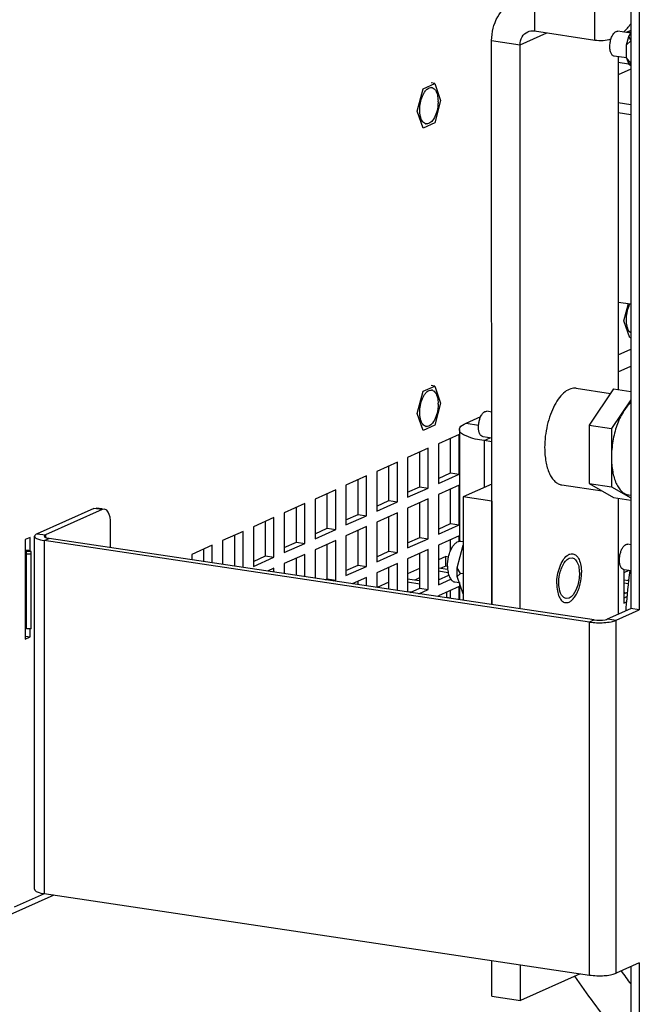
# Paper-space layout '177R0523_1_1' of a CAD drawing. Units: millimetres. Extents: x 0 to 864, y 0 to 559.
# Drawn here: x 209 to 224, y 338 to 362 of the extents above; entities that cross this region are included whole.
import ezdxf

# ---------------------------------------------------------------- set-up
doc = ezdxf.new("R2010")
doc.units = ezdxf.units.MM
doc.header["$LTSCALE"] = 47.498
doc.layers.get('0').update_dxf_attribs({"linetype": 'CONTINUOUS'})
for name, color, linetype in [('0004___ALL_AXES_PRT', 7, 'CONTINUOUS'), ('002___PRT_ALL_AXES', 7, 'CONTINUOUS'), ('02___PRT_ALL_AXES', 7, 'CONTINUOUS'), ('DATUM', 7, 'CONTINUOUS'), ('NOTES', 7, 'CONTINUOUS'), ('ROUNDS', 7, 'CONTINUOUS')]:
    doc.layers.add(name, color=color, linetype=linetype)

psp = doc.layouts.new('177R0523_1_1')

# ---------------------------------------------------------------- linework, layer by layer
at = {"color": 3, "linetype": 'CONTINUOUS'}
for p, q in [((223.888, 384.603), (223.891, 347.47)), ((220.511, 347.568), (220.509, 361.277)), ((223.839, 360.705), (223.583, 360.744)), ((223.89, 360.58), (223.583, 360.443)), ((223.89, 359.713), (223.584, 359.758)), ((223.585, 353.635), (223.89, 353.772)), ((219.886, 351.976), (220.242, 352.136)), ((220.494, 352.248), (220.511, 352.256)), ((219.725, 351.82), (219.725, 349.107)), ((219.512, 350.766), (219.512, 351.609)), ((220.325, 351.551), (220.325, 350.412)), ((220.511, 351.524), (220.325, 351.551)), ((218.762, 350.43), (218.762, 351.273)), ((218.012, 350.093), (218.012, 350.936)), ((217.262, 349.757), (217.262, 350.6)), ((219.217, 350.634), (219.512, 350.766)), ((218.467, 350.298), (218.762, 350.43)), ((219.512, 349.534), (219.512, 350.377)), ((220.511, 350.496), (219.818, 350.184)), ((216.512, 349.421), (216.512, 350.264)), ((219.818, 350.184), (219.818, 347.671)), ((215.762, 349.085), (215.762, 349.928)), ((217.717, 349.961), (218.012, 350.093)), ((218.762, 349.198), (218.762, 350.041)), ((216.967, 349.625), (217.262, 349.757)), ((218.012, 348.862), (218.012, 349.705)), ((215.012, 348.748), (215.012, 349.592)), ((216.217, 349.289), (216.512, 349.421)), ((219.217, 349.402), (219.512, 349.534)), ((209.666, 349.258), (209.666, 349.199)), ((223.004, 347.195), (209.753, 349.174)), ((214.262, 348.501), (214.262, 349.255)), ((217.262, 348.526), (217.262, 349.369)), ((218.467, 349.066), (218.762, 349.198)), ((215.467, 348.953), (215.762, 349.085)), ((216.512, 348.189), (216.512, 349.032)), ((219.512, 348.88), (219.512, 349.146)), ((209.201, 348.853), (209.167, 348.858)), ((209.201, 348.789), (209.201, 348.853)), ((209.201, 346.978), (209.201, 348.789)), ((213.512, 348.613), (213.512, 348.919)), ((214.717, 348.617), (215.012, 348.748)), ((215.762, 348.277), (215.762, 348.696)), ((217.717, 348.73), (218.012, 348.862)), ((218.762, 347.966), (218.762, 348.809)), ((219.393, 348.732), (219.217, 348.653)), ((219.461, 348.722), (219.393, 348.732)), ((216.967, 348.394), (217.262, 348.526)), ((218.012, 347.941), (218.012, 348.473)), ((218.756, 348.446), (218.467, 348.317)), ((219.217, 348.459), (219.439, 348.426)), ((219.45, 348.342), (219.217, 348.377)), ((219.217, 348.171), (219.467, 348.282)), ((223.843, 348.397), (223.718, 348.341)), ((216.471, 348.171), (216.512, 348.189)), ((217.262, 348.053), (217.262, 348.137)), ((218.012, 348.112), (217.725, 347.984)), ((218.467, 348.19), (218.746, 348.149)), ((218.762, 348.064), (218.467, 348.108)), ((218.531, 347.863), (218.762, 347.966)), ((219.725, 348.101), (219.725, 347.685)), ((223.718, 348.168), (223.847, 348.149)), ((223.836, 348.068), (223.718, 348.086)), ((219.512, 347.717), (219.512, 347.914)), ((223.718, 347.824), (223.81, 347.865)), ((223.718, 347.725), (223.796, 347.76)), ((223.328, 347.218), (223.891, 347.47)), ((209.201, 347.042), (209.167, 347.047)), ((220.513, 338.047), (220.513, 338.916)), ((223.891, 338.767), (223.892, 325.198))]:
    psp.add_line(p, q, dxfattribs=at)
at = {"color": 7, "linetype": 'CONTINUOUS'}
for p, q in [((224.093, 384.572), (224.096, 347.439)), ((221.548, 362.281), (221.548, 361.508)), ((223.02, 361.289), (223.02, 362.061)), ((221.202, 361.174), (221.848, 361.464)), ((221.548, 361.508), (223.02, 361.289)), ((223.889, 361.522), (223.778, 361.472)), ((223.787, 361.17), (223.842, 361.375)), ((223.889, 361.471), (223.803, 361.484)), ((223.842, 361.375), (223.889, 361.45)), ((223.889, 361.286), (223.842, 361.375)), ((220.509, 361.277), (221.202, 361.174)), ((221.204, 347.464), (221.202, 361.174)), ((223.889, 361.269), (223.787, 361.17)), ((223.788, 360.854), (223.787, 361.17)), ((223.583, 360.882), (223.585, 352.79)), ((223.788, 360.854), (223.842, 360.697)), ((223.89, 360.725), (223.788, 360.854)), ((223.89, 360.715), (223.842, 360.697)), ((223.89, 360.665), (223.842, 360.697)), ((218.841, 360.103), (219.126, 360.231)), ((219.126, 360.231), (219.039, 360.244)), ((219.126, 360.231), (219.268, 359.818)), ((218.698, 359.562), (218.841, 360.103)), ((219.268, 359.818), (219.126, 359.277)), ((218.841, 359.149), (218.698, 359.562)), ((223.89, 359.474), (223.584, 359.519)), ((219.126, 359.277), (218.841, 359.149)), ((223.584, 354.919), (223.89, 354.873)), ((223.722, 354.462), (223.832, 354.882)), ((223.864, 354.049), (223.722, 354.462)), ((223.89, 354.061), (223.864, 354.049)), ((223.585, 353.221), (223.89, 353.358)), ((218.699, 352.21), (218.841, 352.751)), ((218.841, 352.751), (219.126, 352.879)), ((219.126, 352.879), (219.039, 352.892)), ((219.126, 352.879), (219.269, 352.466)), ((222.566, 352.824), (223.401, 352.699)), ((223.474, 352.807), (222.878, 351.928)), ((223.474, 352.807), (223.89, 352.744)), ((223.89, 352.542), (223.42, 351.847)), ((219.269, 352.466), (219.126, 351.925)), ((218.841, 351.797), (218.699, 352.21)), ((220.511, 352.246), (220.391, 352.264)), ((219.126, 351.925), (218.841, 351.797)), ((219.886, 351.976), (220.191, 351.93)), ((222.878, 351.928), (222.878, 350.513)), ((222.878, 351.928), (223.42, 351.847)), ((223.42, 351.847), (223.42, 350.432)), ((219.717, 351.701), (219.217, 351.477)), ((219.717, 350.735), (219.717, 351.701)), ((220.511, 351.614), (220.299, 351.646)), ((220.325, 351.551), (220.476, 351.619)), ((218.967, 351.365), (218.467, 351.141)), ((218.967, 350.399), (218.967, 351.365)), ((219.217, 351.477), (219.217, 350.511)), ((218.467, 351.141), (218.467, 350.175)), ((218.217, 351.029), (217.717, 350.804)), ((218.217, 350.063), (218.217, 351.029)), ((217.467, 350.692), (216.967, 350.468)), ((217.467, 349.726), (217.467, 350.692)), ((217.717, 350.804), (217.717, 349.838)), ((219.217, 350.511), (219.717, 350.735)), ((219.512, 350.766), (219.717, 350.735)), ((216.717, 350.356), (216.217, 350.132)), ((216.717, 349.39), (216.717, 350.356)), ((216.967, 350.468), (216.967, 349.502)), ((218.467, 350.175), (218.967, 350.399)), ((218.762, 350.43), (218.967, 350.399)), ((219.717, 350.469), (219.217, 350.245)), ((219.717, 349.503), (219.717, 350.469)), ((222.216, 350.475), (223.198, 350.328)), ((222.878, 350.513), (223.474, 350.168)), ((222.878, 350.513), (223.42, 350.432)), ((223.42, 350.432), (223.89, 350.16)), ((216.217, 350.132), (216.217, 349.166)), ((218.967, 350.133), (218.467, 349.909)), ((218.967, 349.167), (218.967, 350.133)), ((219.217, 350.245), (219.217, 349.279)), ((220.51, 350.081), (219.818, 350.184)), ((223.474, 350.168), (223.89, 350.106)), ((223.585, 350.152), (223.586, 347.333)), ((223.839, 350.232), (223.89, 350.225)), ((215.967, 350.02), (215.467, 349.796)), ((215.967, 349.054), (215.967, 350.02)), ((217.717, 349.838), (218.217, 350.063)), ((218.012, 350.093), (218.217, 350.063)), ((218.467, 349.909), (218.467, 348.943)), ((220.51, 350.081), (220.511, 347.568)), ((215.217, 349.684), (214.717, 349.46)), ((215.217, 348.718), (215.217, 349.684)), ((215.467, 349.796), (215.467, 348.83)), ((216.967, 349.502), (217.467, 349.726)), ((217.262, 349.757), (217.467, 349.726)), ((218.217, 349.797), (217.717, 349.573)), ((218.217, 348.831), (218.217, 349.797)), ((214.717, 349.46), (214.717, 348.494)), ((216.512, 349.421), (216.717, 349.39)), ((217.467, 349.461), (216.967, 349.237)), ((217.467, 348.495), (217.467, 349.461)), ((217.717, 349.573), (217.717, 348.607)), ((219.217, 349.279), (219.717, 349.503)), ((219.512, 349.534), (219.717, 349.503)), ((209.398, 340.647), (209.397, 349.227)), ((209.461, 349.289), (209.666, 349.258)), ((209.635, 349.121), (209.753, 349.174)), ((214.467, 349.347), (213.967, 349.123)), ((214.467, 348.47), (214.467, 349.347)), ((216.217, 349.166), (216.717, 349.39)), ((216.967, 349.237), (216.967, 348.271)), ((218.467, 348.943), (218.967, 349.167)), ((218.762, 349.198), (218.967, 349.167)), ((219.717, 349.238), (219.217, 349.014)), ((219.717, 349.107), (219.717, 349.238)), ((209.635, 349.121), (209.635, 340.541)), ((222.885, 347.142), (209.635, 349.121)), ((213.717, 349.011), (213.217, 348.787)), ((213.717, 348.582), (213.717, 349.011)), ((213.967, 349.123), (213.967, 348.545)), ((215.467, 348.83), (215.967, 349.054)), ((215.762, 349.085), (215.967, 349.054)), ((216.717, 349.125), (216.217, 348.9)), ((216.717, 348.159), (216.717, 349.125)), ((219.217, 349.014), (219.217, 348.048)), ((219.673, 348.459), (219.818, 349.007)), ((223.89, 349.022), (223.819, 349.033)), ((209.257, 348.878), (209.167, 348.892)), ((209.257, 348.878), (209.201, 348.853)), ((209.313, 348.853), (209.201, 348.853)), ((209.313, 348.789), (209.201, 348.789)), ((209.313, 348.789), (209.313, 348.853)), ((209.314, 346.978), (209.313, 348.789)), ((213.217, 348.787), (213.217, 348.657)), ((214.717, 348.494), (215.217, 348.718)), ((215.012, 348.748), (215.217, 348.718)), ((215.967, 348.788), (215.467, 348.564)), ((215.967, 348.246), (215.967, 348.788)), ((216.217, 348.9), (216.217, 348.209)), ((217.717, 348.607), (218.217, 348.831)), ((218.012, 348.862), (218.217, 348.831)), ((218.967, 348.902), (218.467, 348.678)), ((218.967, 347.936), (218.967, 348.902)), ((219.393, 348.502), (219.393, 348.732)), ((215.217, 348.452), (215.06, 348.382)), ((215.217, 348.358), (215.217, 348.452)), ((215.467, 348.564), (215.467, 348.321)), ((216.967, 348.271), (217.467, 348.495)), ((217.262, 348.526), (217.467, 348.495)), ((218.217, 348.565), (217.717, 348.341)), ((218.217, 347.91), (218.217, 348.565)), ((218.467, 348.678), (218.467, 347.873)), ((219.393, 348.502), (219.277, 348.45)), ((219.435, 348.496), (219.393, 348.502)), ((219.673, 348.25), (219.673, 348.459)), ((219.75, 348.324), (219.673, 348.459)), ((223.617, 348.635), (223.585, 348.621)), ((217.467, 348.229), (217.121, 348.074)), ((217.467, 348.022), (217.467, 348.229)), ((217.717, 348.341), (217.717, 347.985)), ((218.756, 348.217), (218.64, 348.164)), ((219.75, 348.324), (219.673, 348.25)), ((219.818, 347.831), (219.673, 348.25)), ((219.818, 348.314), (219.75, 348.324)), ((223.718, 348.415), (223.718, 347.602)), ((223.89, 348.39), (223.727, 348.415)), ((216.512, 348.189), (216.717, 348.159)), ((216.676, 348.14), (216.717, 348.159)), ((218.762, 347.966), (218.967, 347.936)), ((219.217, 348.048), (219.517, 348.182)), ((219.718, 348.006), (219.218, 347.782)), ((219.718, 347.686), (219.718, 348.006)), ((223.85, 348.171), (223.812, 348.154)), ((218.541, 347.868), (218.467, 347.879)), ((218.737, 347.832), (218.967, 347.936)), ((219.218, 347.782), (219.218, 347.761)), ((219.417, 347.737), (219.417, 347.872)), ((219.512, 347.723), (219.417, 347.737)), ((223.773, 347.848), (223.718, 347.857)), ((223.718, 347.602), (223.788, 347.634)), ((223.534, 347.187), (224.096, 347.439)), ((224.096, 347.439), (223.891, 347.47)), ((223.004, 347.195), (222.885, 347.142)), ((222.886, 338.562), (222.885, 347.142)), ((223.328, 347.218), (223.534, 347.187)), ((223.534, 338.607), (223.534, 347.187)), ((209.314, 346.978), (209.201, 346.978)), ((209.866, 340.506), (208.797, 340.027)), ((209.635, 340.54), (208.905, 340.213)), ((209.635, 340.541), (222.886, 338.562)), ((221.206, 337.944), (221.206, 338.813)), ((224.097, 338.859), (223.534, 338.607)), ((224.097, 338.859), (224.098, 325.167)), ((222.659, 338.596), (221.206, 337.944)), ((220.513, 338.047), (221.206, 337.944))]:
    psp.add_line(p, q, dxfattribs=at)
at = {"color": 2, "linetype": 'CONTINUOUS'}
psp.add_arc((245.091, 354.299), 26.533, 216.1101, 216.9622, dxfattribs=at)
at = {"color": 3, "linetype": 'CONTINUOUS'}
for points, knots in [([(220.509, 361.277), (220.509, 361.475), (220.596, 361.864), (220.892, 362.143), (221.057, 362.217)], [0, 0, 0, 0, 0.521572, 1, 1, 1, 1]), ([(219.725, 351.82), (219.725, 351.834), (219.748, 351.911), (219.828, 351.95), (219.886, 351.976)], [0, 0, 0, 0, 0.180976, 1, 1, 1, 1]), ([(220.325, 351.551), (220.175, 351.574), (219.977, 351.605), (219.725, 351.746), (219.725, 351.82)], [0, 0, 0, 0, 0.669927, 1, 1, 1, 1]), ([(209.666, 349.258), (209.658, 349.254), (209.644, 349.247), (209.635, 349.233), (209.635, 349.227)], [0, 0, 0, 0, 0.609524, 1, 1, 1, 1]), ([(209.635, 349.227), (209.635, 349.219), (209.651, 349.201), (209.671, 349.194), (209.684, 349.19)], [0, 0, 0, 0, 0.366116, 1, 1, 1, 1]), ([(209.684, 349.19), (209.694, 349.186), (209.717, 349.18), (209.741, 349.176), (209.753, 349.174)], [0, 0, 0, 0, 0.462999, 1, 1, 1, 1]), ([(223.004, 347.195), (223.09, 347.182), (223.202, 347.183), (223.309, 347.209), (223.328, 347.218)], [0, 0, 0, 0, 0.805225, 1, 1, 1, 1])]:
    psp.add_open_spline(points, degree=3, knots=knots, dxfattribs=at)
at = {"color": 7, "linetype": 'CONTINUOUS'}
for points in [[(223.712, 361.479), (223.781, 361.537), (223.841, 361.607), (223.89, 361.684)], [(221.385, 361.487), (221.435, 361.51), (221.494, 361.517), (221.548, 361.508)], [(223.02, 361.289), (223.149, 361.269), (223.286, 361.277), (223.41, 361.315)], [(209.461, 349.289), (209.434, 349.277), (209.397, 349.257), (209.397, 349.227)], [(222.885, 347.142), (222.943, 347.133), (223.002, 347.129), (223.06, 347.127)], [(223.06, 347.127), (223.178, 347.123), (223.296, 347.128), (223.412, 347.151)], [(223.412, 347.151), (223.453, 347.159), (223.495, 347.17), (223.534, 347.187)]]:
    psp.add_open_spline(points, degree=3, dxfattribs=at)
for points, knots in [([(221.202, 361.174), (221.202, 361.24), (221.231, 361.369), (221.33, 361.462), (221.385, 361.487)], [0, 0, 0, 0, 0.521572, 1, 1, 1, 1]), ([(222.566, 352.824), (222.521, 352.83), (222.42, 352.819), (222.278, 352.735), (222.147, 352.596), (222.029, 352.409), (221.93, 352.182), (221.83, 351.84), (221.797, 351.566), (221.797, 351.383)], [0, 0, 0, 0, 0.077131, 0.166038, 0.272787, 0.397972, 0.538736, 0.690178, 1, 1, 1, 1]), ([(223.89, 352.472), (223.816, 352.408), (223.682, 352.232), (223.538, 351.912), (223.444, 351.538), (223.421, 351.273), (223.421, 351.14)], [0, 0, 0, 0, 0.20374, 0.450829, 0.723993, 1, 1, 1, 1]), ([(220.207, 351.751), (220.191, 351.804), (220.185, 351.892), (220.199, 352.006), (220.222, 352.091), (220.255, 352.165), (220.295, 352.222), (220.341, 352.259), (220.376, 352.266), (220.391, 352.264)], [0, 0, 0, 0, 0.275107, 0.427801, 0.577199, 0.713766, 0.830156, 0.923604, 1, 1, 1, 1]), ([(220.299, 351.646), (220.278, 351.649), (220.235, 351.679), (220.215, 351.725), (220.207, 351.751)], [0, 0, 0, 0, 0.428029, 1, 1, 1, 1]), ([(221.797, 351.383), (221.797, 351.268), (221.814, 351.053), (221.883, 350.803), (221.969, 350.646), (222.041, 350.56), (222.124, 350.5), (222.185, 350.479), (222.216, 350.475)], [0, 0, 0, 0, 0.323334, 0.600307, 0.717921, 0.821711, 0.914144, 1, 1, 1, 1]), ([(223.421, 351.14), (223.421, 351.025), (223.438, 350.81), (223.507, 350.561), (223.593, 350.404), (223.665, 350.317), (223.747, 350.257), (223.809, 350.237), (223.84, 350.232)], [0, 0, 0, 0, 0.323334, 0.600307, 0.717921, 0.821711, 0.914144, 1, 1, 1, 1]), ([(209.397, 349.227), (209.397, 349.222), (209.401, 349.21), (209.409, 349.2), (209.413, 349.195)], [0, 0, 0, 0, 0.454395, 1, 1, 1, 1]), ([(209.413, 349.195), (209.423, 349.186), (209.491, 349.144), (209.57, 349.13), (209.635, 349.121)], [0, 0, 0, 0, 0.169045, 1, 1, 1, 1]), ([(223.635, 348.52), (223.618, 348.573), (223.612, 348.661), (223.626, 348.775), (223.649, 348.861), (223.682, 348.935), (223.723, 348.992), (223.768, 349.028), (223.804, 349.035), (223.819, 349.033)], [0, 0, 0, 0, 0.275107, 0.427801, 0.577199, 0.713766, 0.830156, 0.923604, 1, 1, 1, 1]), ([(209.313, 348.853), (209.313, 348.856), (209.3, 348.875), (209.275, 348.876), (209.257, 348.878)], [0, 0, 0, 0, 0.132539, 1, 1, 1, 1]), ([(223.727, 348.415), (223.706, 348.418), (223.662, 348.448), (223.643, 348.494), (223.635, 348.52)], [0, 0, 0, 0, 0.428029, 1, 1, 1, 1]), ([(209.398, 340.647), (209.398, 340.618), (209.498, 340.562), (209.576, 340.55), (209.635, 340.541)], [0, 0, 0, 0, 0.329718, 1, 1, 1, 1]), ([(222.886, 338.562), (223.004, 338.544), (223.222, 338.541), (223.445, 338.567), (223.534, 338.607)], [0, 0, 0, 0, 0.550854, 1, 1, 1, 1])]:
    psp.add_open_spline(points, degree=3, knots=knots, dxfattribs=at)
at = {"color": 2, "linetype": 'CONTINUOUS'}
psp.add_open_spline([(222.519, 338.533), (222.67, 338.316), (223.11, 337.702), (223.586, 337.095), (223.891, 336.705)], degree=3, knots=[0, 0, 0, 0, 0.351864, 1, 1, 1, 1], dxfattribs=at)
at = {"layer": '0004___ALL_AXES_PRT', "color": 7, "linetype": 'CONTINUOUS'}
for p, q in [((222.392, 348.691), (222.466, 348.703)), ((222.392, 347.725), (222.318, 347.714))]:
    psp.add_line(p, q, dxfattribs=at)
for points, knots in [([(222.245, 347.752), (222.192, 347.802), (222.134, 347.98), (222.141, 348.252), (222.216, 348.512), (222.326, 348.662), (222.392, 348.691)], [0, 0, 0, 0, 0.213679, 0.50314, 0.790643, 1, 1, 1, 1]), ([(222.466, 348.703), (222.531, 348.693), (222.611, 348.575), (222.641, 348.411), (222.644, 348.187), (222.586, 347.942), (222.468, 347.759), (222.392, 347.725)], [0, 0, 0, 0, 0.179263, 0.312186, 0.465189, 0.774064, 1, 1, 1, 1])]:
    psp.add_open_spline(points, degree=3, knots=knots, dxfattribs=at)
psp.add_open_spline([(222.318, 347.714), (222.291, 347.718), (222.265, 347.733), (222.245, 347.752)], degree=3, dxfattribs=at)
at = {"layer": '002___PRT_ALL_AXES', "color": 7, "linetype": 'CONTINUOUS'}
for p, q in [((219.759, 349.107), (219.818, 349.098)), ((219.612, 348.118), (219.725, 348.101))]:
    psp.add_line(p, q, dxfattribs=at)
for points, knots in [([(219.435, 348.5), (219.435, 348.577), (219.449, 348.693), (219.491, 348.837), (219.533, 348.932), (219.582, 349.011), (219.638, 349.07), (219.697, 349.105), (219.74, 349.11), (219.759, 349.107)], [0, 0, 0, 0, 0.309806, 0.461249, 0.602015, 0.727205, 0.833959, 0.92287, 1, 1, 1, 1]), ([(222.092, 348.074), (222.092, 348.143), (222.104, 348.281), (222.155, 348.475), (222.231, 348.639), (222.302, 348.727), (222.342, 348.757)], [0, 0, 0, 0, 0.278756, 0.553713, 0.800035, 1, 1, 1, 1]), ([(222.342, 348.757), (222.363, 348.774), (222.406, 348.799), (222.457, 348.805), (222.48, 348.802)], [0, 0, 0, 0, 0.535361, 1, 1, 1, 1]), ([(222.48, 348.802), (222.496, 348.799), (222.527, 348.789), (222.568, 348.759), (222.605, 348.715), (222.648, 348.636), (222.683, 348.51), (222.692, 348.401), (222.692, 348.343)], [0, 0, 0, 0, 0.08586, 0.178291, 0.282075, 0.399683, 0.676651, 1, 1, 1, 1]), ([(219.435, 348.5), (219.435, 348.452), (219.442, 348.361), (219.472, 348.256), (219.508, 348.19), (219.538, 348.153), (219.573, 348.128), (219.599, 348.12), (219.612, 348.118)], [0, 0, 0, 0, 0.323342, 0.600307, 0.717917, 0.821705, 0.91414, 1, 1, 1, 1]), ([(222.303, 347.615), (222.326, 347.611), (222.377, 347.617), (222.449, 347.659), (222.515, 347.73), (222.575, 347.824), (222.625, 347.939), (222.675, 348.112), (222.692, 348.25), (222.692, 348.343)], [0, 0, 0, 0, 0.077131, 0.166048, 0.272805, 0.397997, 0.538763, 0.690202, 1, 1, 1, 1]), ([(222.092, 348.074), (222.092, 348.015), (222.1, 347.907), (222.135, 347.781), (222.178, 347.701), (222.215, 347.658), (222.257, 347.627), (222.288, 347.617), (222.303, 347.615)], [0, 0, 0, 0, 0.323349, 0.600317, 0.717925, 0.821709, 0.91414, 1, 1, 1, 1])]:
    psp.add_open_spline(points, degree=3, knots=knots, dxfattribs=at)
at = {"layer": '02___PRT_ALL_AXES', "color": 7, "linetype": 'CONTINUOUS'}
for p, q in [((209.292, 349.201), (209.167, 349.145)), ((209.292, 348.878), (209.292, 349.201)), ((209.167, 349.145), (209.167, 346.73)), ((209.167, 346.73), (209.292, 346.786)), ((209.178, 346.803), (209.292, 346.786)), ((209.292, 346.786), (209.292, 346.978))]:
    psp.add_line(p, q, dxfattribs=at)
for centre, radius, start, end in [((219.034, 360.028), 0.105, 70.5679, 81.4313), ((218.402, 359.79), 0.804, 0.0016, 1.55), ((218.932, 359.352), 0.105, 250.5679, 261.4313), ((219.034, 352.676), 0.105, 70.5679, 81.4313), ((218.403, 352.438), 0.804, 0.0016, 1.55), ((218.933, 352), 0.105, 250.5679, 261.4313)]:
    psp.add_arc(centre, radius, start, end, dxfattribs=at)
for points in [[(218.825, 359.924), (218.844, 359.969), (218.867, 360.013), (218.898, 360.051)], [(218.939, 360.094), (218.969, 360.119), (219.011, 360.138), (219.049, 360.132)], [(219.069, 360.127), (219.098, 360.117), (219.123, 360.092), (219.141, 360.066)], [(219.141, 360.066), (219.165, 360.031), (219.18, 359.989), (219.189, 359.948)], [(219.189, 359.948), (219.2, 359.903), (219.205, 359.858), (219.206, 359.812)], [(218.76, 359.59), (218.76, 359.704), (218.781, 359.82), (218.825, 359.924)], [(218.777, 359.432), (218.764, 359.484), (218.76, 359.537), (218.76, 359.59)], [(218.819, 359.323), (218.799, 359.356), (218.786, 359.394), (218.777, 359.432)], [(218.898, 359.253), (218.865, 359.265), (218.838, 359.293), (218.819, 359.323)], [(223.783, 354.49), (223.783, 354.603), (223.805, 354.72), (223.849, 354.824)], [(223.8, 354.332), (223.788, 354.384), (223.783, 354.437), (223.783, 354.49)], [(223.843, 354.223), (223.823, 354.256), (223.809, 354.294), (223.8, 354.332)], [(218.94, 352.742), (218.969, 352.767), (219.011, 352.786), (219.05, 352.78)], [(219.069, 352.775), (219.099, 352.765), (219.124, 352.74), (219.142, 352.714)], [(218.76, 352.238), (218.76, 352.352), (218.782, 352.468), (218.826, 352.572)], [(218.826, 352.572), (218.844, 352.617), (218.868, 352.661), (218.898, 352.699)], [(219.142, 352.714), (219.165, 352.679), (219.18, 352.637), (219.19, 352.596)], [(219.19, 352.596), (219.201, 352.551), (219.206, 352.506), (219.207, 352.46)], [(218.777, 352.08), (218.765, 352.132), (218.76, 352.185), (218.76, 352.238)], [(218.82, 351.971), (218.8, 352.004), (218.786, 352.042), (218.777, 352.08)], [(218.898, 351.901), (218.865, 351.913), (218.838, 351.941), (218.82, 351.971)]]:
    psp.add_open_spline(points, degree=3, dxfattribs=at)
for points, knots in [([(218.898, 360.051), (218.904, 360.059), (218.917, 360.074), (218.932, 360.087), (218.939, 360.094)], [0, 0, 0, 0, 0.518187, 1, 1, 1, 1]), ([(219.206, 359.79), (219.206, 359.747), (219.194, 359.587), (219.143, 359.422), (219.069, 359.33)], [0, 0, 0, 0, 0.267821, 1, 1, 1, 1]), ([(219.069, 359.33), (219.057, 359.316), (219.019, 359.273), (218.957, 359.242), (218.917, 359.248)], [0, 0, 0, 0, 0.304981, 1, 1, 1, 1]), ([(223.849, 354.824), (223.853, 354.834), (223.861, 354.853), (223.871, 354.871), (223.875, 354.88)], [0, 0, 0, 0, 0.508671, 1, 1, 1, 1]), ([(223.888, 354.171), (223.879, 354.178), (223.863, 354.194), (223.849, 354.212), (223.843, 354.223)], [0, 0, 0, 0, 0.474861, 1, 1, 1, 1]), ([(218.898, 352.699), (218.905, 352.707), (218.918, 352.722), (218.932, 352.735), (218.94, 352.742)], [0, 0, 0, 0, 0.518187, 1, 1, 1, 1]), ([(219.207, 352.438), (219.207, 352.395), (219.194, 352.235), (219.143, 352.07), (219.069, 351.978)], [0, 0, 0, 0, 0.267821, 1, 1, 1, 1]), ([(219.069, 351.978), (219.058, 351.964), (219.019, 351.921), (218.958, 351.89), (218.917, 351.896)], [0, 0, 0, 0, 0.304981, 1, 1, 1, 1])]:
    psp.add_open_spline(points, degree=3, knots=knots, dxfattribs=at)
at = {"layer": 'DATUM', "color": 7, "linetype": 'CONTINUOUS'}
for p, q in [((223.889, 361.456), (223.579, 361.502)), ((223.788, 360.852), (223.489, 360.896))]:
    psp.add_line(p, q, dxfattribs=at)
for points, knots in [([(223.489, 360.896), (223.48, 360.898), (223.462, 360.904), (223.439, 360.923), (223.419, 360.95), (223.396, 360.999), (223.381, 361.076), (223.38, 361.177), (223.397, 361.281), (223.429, 361.376), (223.473, 361.45), (223.513, 361.486), (223.534, 361.495)], [0, 0, 0, 0, 0.03868, 0.080996, 0.1294, 0.184934, 0.316227, 0.467362, 0.624833, 0.773687, 0.900968, 1, 1, 1, 1]), ([(223.534, 361.495), (223.538, 361.497), (223.552, 361.502), (223.568, 361.504), (223.579, 361.502)], [0, 0, 0, 0, 0.26552, 1, 1, 1, 1])]:
    psp.add_open_spline(points, degree=3, knots=knots, dxfattribs=at)
at = {"layer": 'NOTES', "color": 7, "linetype": 'CONTINUOUS'}
for centre, radius, start, end in [((244.008, 345.818), 20.305, 172.7148, 175.316), ((243.773, 345.839), 20.069, 175.3205, 175.4895)]:
    psp.add_arc(centre, radius, start, end, dxfattribs=at)
at = {"layer": 'ROUNDS', "color": 7, "linetype": 'CONTINUOUS'}
for p, q in [((210.836, 349.905), (209.461, 349.289)), ((210.836, 349.905), (210.895, 349.914)), ((211.041, 349.874), (210.836, 349.905)), ((211.044, 349.892), (210.895, 349.914))]:
    psp.add_line(p, q, dxfattribs=at)
at = {"layer": 'ROUNDS', "color": 3, "linetype": 'CONTINUOUS'}
for p, q in [((211.101, 349.883), (211.041, 349.874)), ((211.041, 349.874), (209.666, 349.258)), ((211.242, 348.952), (211.242, 349.578))]:
    psp.add_line(p, q, dxfattribs=at)
psp.add_open_spline([(211.242, 349.578), (211.242, 349.616), (211.235, 349.725), (211.177, 349.872), (211.101, 349.884)], degree=3, knots=[0, 0, 0, 0, 0.335546, 1, 1, 1, 1], dxfattribs=at)

doc.saveas('drawing.dxf')
